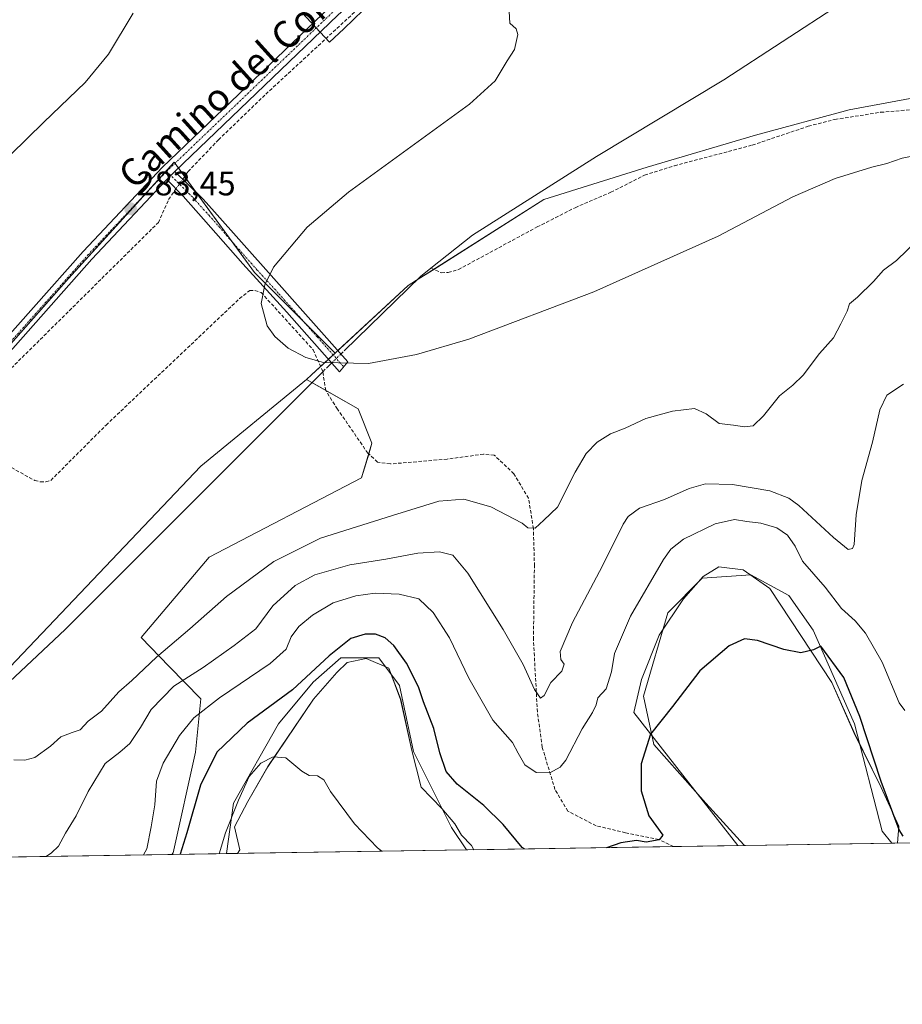
# Model space of a CAD drawing. Units: metres. Extents: x 608412 to 611892, y 4666810 to 4669177.
# Drawn here: x 611227 to 611486, y 4666810 to 4667100 of the extents above; entities that cross this region are included whole.
import ezdxf
from ezdxf.enums import TextEntityAlignment as Align

# ---------------------------------------------------------------- set-up
doc = ezdxf.new("R2010")
doc.units = ezdxf.units.M
doc.header["$MEASUREMENT"] = 0
doc.linetypes.add('TRAZO_Y_PUNTO', pattern=[1, 0.5, -0.25, 0, -0.25])
doc.linetypes.add('TRAZOSX2', pattern=[1.5, 1, -0.5])
for name, color, linetype, lineweight in [('Camino', 19, 'Continuous', 0), ('Camino Cxs', 19, 'Continuous', 0), ('Camino eje', 39, 'TRAZO_Y_PUNTO', 13), ('Carátula', 7, 'Continuous', 5), ('Comarca CxS', 133, 'Continuous', 0), ('Comunidad Autónoma CxS', 142, 'Continuous', 0), ('Corriente artificial lineal', 5, 'TRAZOSX2', 13), ('Corriente artificial lineal oculto', 135, 'TRAZO_Y_PUNTO', 13), ('Corriente natural lineal', 142, 'Continuous', 13), ('Cultivos herbáceos CxS', 92, 'Continuous', 0), ('Curva de nivel maestra', 36, 'Continuous', 30), ('Curva de nivel normal', 36, 'Continuous', 0), ('Espacio natural protegido', 2, 'Continuous', 13), ('Espacio natural protegido CxS', 2, 'Continuous', 0), ('Municipio CxS', 142, 'Continuous', 0), ('Pastizal CxS', 92, 'Continuous', 0), ('Pista no pavimentada', 254, 'Continuous', 13), ('Pista no pavimentada Cxs', 254, 'Continuous', 0), ('Pista pavimentada eje', 135, 'TRAZO_Y_PUNTO', 0), ('Provincia CxS', 1, 'Continuous', 0), ('Punto de cota en terreno', 7, 'Continuous', 0), ('Rótulo de punto de cota en terreno', 19, 'Continuous', 0), ('Texto cartográfico', 19, 'Continuous', 0)]:
    doc.layers.add(name, color=color, linetype=linetype, lineweight=lineweight)
doc.styles.add('Arial', font='arial.ttf', dxfattribs={"height": 0.2})

# ---------------------------------------------------------------- blocks, each defined once
blk = doc.blocks.new('*U153')
at = {"layer": 'Cultivos herbáceos CxS', "color": 92, "linetype": 'Continuous', "lineweight": 0}
for points in [[(611483.3, 4666857.74, 300.57), (611439.9, 4666857.07, 301.88), (611439.73, 4666857.26, 301.89), (611428.54, 4666869.47, 301.76), (611413.28, 4666886.78, 300.13), (611410.23, 4666901.03, 299.05), (611417.35, 4666925.46, 298.16), (611427.53, 4666935.64, 298.64), (611441.77, 4666936.66, 298.36), (611452.96, 4666930.55, 298.58), (611460.08, 4666920.37, 299.17), (611472.29, 4666892.89, 300.17), (611480.43, 4666861.33, 300.8), (611483.3, 4666857.74, 300.57)], [(611358.13, 4666855.79, 303.28), (611287.56, 4666854.69, 305.54), (611289.67, 4666869.47, 304.31), (611302.9, 4666892.89, 301.72), (611313.07, 4666905.1, 300.34), (611321.21, 4666912.23, 300.87), (611332.4, 4666912.23, 301.15), (611338.5, 4666904.08, 301.08), (611342.57, 4666884.74, 301.64), (611353.76, 4666862.35, 302.91), (611358.13, 4666855.79, 303.28)]]:
    blk.add_polyline3d(points, close=True, dxfattribs=at)
blk = doc.blocks.new('*U154')
at = {"layer": 'Cultivos herbáceos CxS', "color": 92, "linetype": 'Continuous', "lineweight": 0}
blk.add_polyline3d([(611491.33, 4667077.2, 278.02), (611470.69, 4667073.45, 278.52), (611443.18, 4667065.95, 278.55), (611411.29, 4667056.57, 278.88), (611380.93, 4667047.08, 279.73), (611341.02, 4667021.73, 279.52), (611319.5, 4667001.85, 279.73), (611295.79, 4667025.56, 280.67), (611272.21, 4667057.98, 283.18), (611241.16, 4667023.78, 283.29), (611219.65, 4666999.62, 283.35)], dxfattribs=at)
blk = doc.blocks.new('*U159')
at = {"layer": 'Municipio CxS', "color": 142, "linetype": 'Continuous', "lineweight": 0}
blk.add_polyline3d([(611876.66, 4667851.34, 271.92), (611892.32, 4666864.13, 302.13), (609581.28, 4666828.04, 321.36)], dxfattribs=at)
blk = doc.blocks.new('*U160')
at = {"layer": 'Espacio natural protegido CxS', "color": 2, "linetype": 'Continuous', "lineweight": 0}
for points in [[(611489.4061, 4666857.8387, 300.1155), (611484.934, 4666857.7689, 300.2692), (611485.345, 4666862.716, 299.7831), (611480.102, 4666874.084, 299.5703), (611472.135, 4666890.269, 300.2688), (611465.646, 4666905.018, 300.187), (611447.366, 4666932.64, 299.2054), (611439.519, 4666938.087, 298.4631), (611432.388, 4666938.974, 298.9773), (611427.736, 4666936.22, 298.5867), (611422.01, 4666929.634, 298.5303), (611414.831, 4666918.956, 298.4386), (611409.601, 4666905.898, 298.3049), (611407.361, 4666896.199, 298.509), (611438.0075, 4666857.0362, 301.8781), (611360.3746, 4666855.824, 303.0809), (611359.685, 4666857.054, 302.9585), (611356.678, 4666860.073, 302.9993), (611354.711, 4666863.468, 302.6763), (611350.946, 4666867.974, 302.1102), (611344.863, 4666874.216, 302.1209), (611342.13, 4666884.968, 301.7127), (611338.812, 4666900.029, 301.3078), (611335.344, 4666909.242, 301.1174), (611328.687, 4666912.043, 301.3809), (611323.117, 4666910.924, 301.2888), (611319.994, 4666907.945, 301.425), (611313.147, 4666900.068, 301.2016), (611299.78, 4666880.254, 305.0299), (611293.864, 4666869.98, 305.3555), (611289.932, 4666862.538, 305.4898), (611291.489, 4666855.787, 306.1942), (611290.8682, 4666854.7387, 306.1011), (610906.4242, 4666848.7358, 300.2511)], [(611309.726, 4667102.012, 282.8335), (611317.9083, 4667093.2665, 281.6122), (611322.079, 4667097.197, 281.6326), (611333.441, 4667108.334, 281.616)]]:
    blk.add_polyline3d(points, dxfattribs=at)
blk = doc.blocks.new('*U161')
at = {"layer": 'Espacio natural protegido', "color": 2, "linetype": 'Continuous', "lineweight": 13}
for points in [[(611484.93, 4666857.77, 300.27), (611485.34, 4666862.72, 299.78), (611480.1, 4666874.08, 299.57), (611472.13, 4666890.27, 300.27), (611465.65, 4666905.02, 300.19), (611447.37, 4666932.64, 299.21), (611439.52, 4666938.09, 298.46), (611432.39, 4666938.97, 298.98), (611427.74, 4666936.22, 298.59), (611422.01, 4666929.63, 298.53), (611414.83, 4666918.96, 298.44), (611409.6, 4666905.9, 298.3), (611407.36, 4666896.2, 298.51), (611438.01, 4666857.04, 301.88)], [(611360.37, 4666855.82, 303.08), (611359.68, 4666857.05, 302.96), (611356.68, 4666860.07, 303), (611354.71, 4666863.47, 302.68), (611350.95, 4666867.97, 302.11), (611344.86, 4666874.22, 302.12), (611342.13, 4666884.97, 301.71), (611338.81, 4666900.03, 301.31), (611335.34, 4666909.24, 301.12), (611328.69, 4666912.04, 301.38), (611323.12, 4666910.92, 301.29), (611319.99, 4666907.95, 301.43), (611313.15, 4666900.07, 301.2), (611299.78, 4666880.25, 305.03), (611293.86, 4666869.98, 305.36), (611289.93, 4666862.54, 305.49), (611291.49, 4666855.79, 306.19), (611290.87, 4666854.74, 306.1)]]:
    blk.add_polyline3d(points, dxfattribs=at)
blk = doc.blocks.new('*U163')
at = {"layer": 'Curva de nivel normal', "color": 36, "linetype": 'Continuous', "lineweight": 0}
blk.add_polyline3d([(611333.28, 4666855.4, 305), (611332, 4666856.38, 305), (611325.27, 4666863.42, 305), (611318.16, 4666872.92, 305), (611316.22, 4666876.41, 305), (611314.37, 4666877.57, 305), (611311.88, 4666877.68, 305), (611309.7, 4666878.97, 305), (611305.02, 4666882.83, 305), (611301.33, 4666883.19, 305), (611297.7, 4666881.32, 305), (611294.24, 4666877.4, 305), (611291.12, 4666870.43, 305), (611287.29, 4666860.83, 305), (611285.42, 4666854.65, 305)], dxfattribs=at)
blk = doc.blocks.new('*U164')
at = {"layer": 'Curva de nivel normal', "color": 36, "linetype": 'Continuous', "lineweight": 0}
blk.add_polyline3d([(611370.69, 4667102.3, 280), (611370.91, 4667098.85, 280), (611372.78, 4667097.22, 280), (611373.28, 4667095.58, 280), (611372.28, 4667091.14, 280), (611370.11, 4667087.8, 280), (611366.58, 4667081.97, 280), (611359.08, 4667075.07, 280), (611323.44, 4667049.19, 280), (611311.33, 4667038.88, 280), (611301.4, 4667027.14, 280), (611298.83, 4667021.98, 280), (611297.77, 4667016.46, 280), (611299.52, 4667009.84, 280), (611301.81, 4667006.7, 280), (611305.76, 4667003.3, 280), (611310.89, 4667000.59, 280), (611316.08, 4666999.11, 280), (611329.36, 4666998.82, 280), (611343.46, 4667001.46, 280), (611358.85, 4667005.97, 280), (611395.6, 4667019.92, 280), (611432.2, 4667036.23, 280), (611454.18, 4667047.82, 280), (611466.62, 4667053.18, 280), (611477.42, 4667056.53, 280), (611481.81, 4667057.63, 280), (611486.31, 4667059.23, 280), (611490.84, 4667060.08, 280)], dxfattribs=at)
blk = doc.blocks.new('*U166')
at = {"layer": 'Curva de nivel normal', "color": 36, "linetype": 'Continuous', "lineweight": 0}
blk.add_polyline3d([(611234.55, 4666853.86, 290), (611236.15, 4666854.94, 290), (611238.21, 4666856.92, 290), (611240.24, 4666860.65, 290), (611243.35, 4666865.76, 290), (611246.86, 4666872.98, 290), (611251.92, 4666881.16, 290), (611256.22, 4666884.48, 290), (611259.2, 4666887.07, 290), (611262.29, 4666891.78, 290), (611265.43, 4666897.03, 290), (611272.09, 4666903.88, 290), (611280.76, 4666909.42, 290), (611289.87, 4666915.84, 290), (611296.21, 4666920.82, 290), (611301.2, 4666927.57, 290), (611307.81, 4666933.53, 290), (611313.59, 4666936.71, 290), (611323.87, 4666939.64, 290), (611334.46, 4666941.24, 290), (611343.86, 4666943, 290), (611350.2, 4666943.46, 290), (611354.2, 4666942.45, 290), (611358.56, 4666937.12, 290), (611368.94, 4666920.61, 290), (611374.81, 4666910.32, 290), (611378.19, 4666902.92, 290), (611379.93, 4666900.39, 290), (611381.01, 4666901.21, 290), (611382.97, 4666904.98, 290), (611386.17, 4666908.29, 290), (611386.93, 4666910.37, 290), (611385.92, 4666911.76, 290), (611385.74, 4666914.14, 290), (611389.32, 4666922.6, 290), (611398.21, 4666939.27, 290), (611404.26, 4666951.6, 290), (611405.73, 4666953.8, 290), (611409.02, 4666956.26, 290), (611416.45, 4666958.81, 290), (611423.7, 4666962.09, 290), (611428.44, 4666963.43, 290), (611436.41, 4666963.22, 290), (611447.41, 4666961.4, 290), (611453.01, 4666959.19, 290), (611455.95, 4666957.09, 290), (611466.15, 4666947.67, 290), (611470.41, 4666944.11, 290), (611471.74, 4666944.37, 290), (611472.18, 4666945.63, 290), (611472.78, 4666954.32, 290), (611474.46, 4666964.44, 290), (611477.55, 4666975.66, 290), (611479.73, 4666985.21, 290), (611481.77, 4666989.46, 290), (611486.71, 4666992.69, 290)], dxfattribs=at)
blk = doc.blocks.new('*U171')
at = {"layer": 'Curva de nivel normal', "color": 36, "linetype": 'Continuous', "lineweight": 0}
for points in [[(611219.04, 4667055.36, 285), (611233.89, 4667069.78, 285), (611246.03, 4667081.47, 285), (611252.88, 4667089.8, 285), (611260.13, 4667101.8, 285)], [(611490.81, 4667035.04, 285), (611484.61, 4667029.12, 285), (611480.78, 4667026.3, 285), (611477.84, 4667022.91, 285), (611473.18, 4667018.3, 285), (611470.84, 4667016.31, 285), (611470.11, 4667014.15, 285), (611468.23, 4667010.46, 285), (611466.07, 4667006.38, 285), (611462.02, 4667001.77, 285), (611457.14, 4666995.41, 285), (611454.19, 4666992.42, 285), (611450.27, 4666989.3, 285), (611445.53, 4666983.38, 285), (611442.52, 4666980.47, 285), (611439.9, 4666980.14, 285), (611436.71, 4666980.68, 285), (611432.46, 4666981.13, 285), (611428.63, 4666984.05, 285), (611425.25, 4666985.58, 285), (611418.8, 4666984.84, 285), (611410.94, 4666982.67, 285), (611404.85, 4666979.82, 285), (611400.52, 4666978.14, 285), (611396.63, 4666975.63, 285), (611393.32, 4666972.36, 285), (611390.1, 4666966.82, 285), (611384.98, 4666956.57, 285), (611380.88, 4666952.7, 285), (611378.36, 4666950.34, 285), (611376.23, 4666950.46, 285), (611374.53, 4666951.9, 285), (611365.29, 4666956.67, 285), (611357.37, 4666958.88, 285), (611350.02, 4666958.31, 285), (611336.37, 4666954.12, 285), (611315.22, 4666947.48, 285), (611301.54, 4666940.54, 285), (611287.6, 4666930.34, 285), (611276.79, 4666920.74, 285), (611266.97, 4666912.49, 285), (611259.74, 4666905.63, 285), (611255.92, 4666902.22, 285), (611250.87, 4666896.6, 285), (611246.87, 4666893.65, 285), (611244.54, 4666891.06, 285), (611242.21, 4666890.29, 285), (611238.86, 4666889, 285), (611235.81, 4666886.26, 285), (611231.19, 4666882.96, 285), (611228.25, 4666882.17, 285), (611225.01, 4666882.28, 285)]]:
    blk.add_polyline3d(points, dxfattribs=at)
blk = doc.blocks.new('*U173')
at = {"layer": 'Curva de nivel normal', "color": 36, "linetype": 'Continuous', "lineweight": 0}
blk.add_polyline3d([(611487.09, 4666896.81, 295), (611485.43, 4666899.03, 295), (611480.38, 4666910.95, 295), (611475.51, 4666919.52, 295), (611472.52, 4666923.09, 295), (611468.48, 4666926.79, 295), (611463.69, 4666932.99, 295), (611457.02, 4666940.65, 295), (611454.82, 4666945.12, 295), (611452.58, 4666948.31, 295), (611449.48, 4666950.44, 295), (611444.76, 4666951.85, 295), (611440.64, 4666952.34, 295), (611436.99, 4666952.94, 295), (611431.29, 4666951.7, 295), (611422, 4666947.18, 295), (611418.23, 4666944.19, 295), (611416.1, 4666941.16, 295), (611406.4, 4666924.49, 295), (611401.65, 4666913.49, 295), (611400.77, 4666908.16, 295), (611399.23, 4666903.17, 295), (611396.77, 4666900.5, 295), (611396.28, 4666898.48, 295), (611395.24, 4666896.22, 295), (611392.16, 4666891.39, 295), (611387.34, 4666882.13, 295), (611385.7, 4666880.14, 295), (611382.65, 4666878.41, 295), (611378.62, 4666878.57, 295), (611375.3, 4666880.79, 295), (611373.32, 4666884.22, 295), (611371.73, 4666887.38, 295), (611365.9, 4666893.89, 295), (611358.86, 4666906.25, 295), (611353.16, 4666918.12, 295), (611348.4, 4666925.6, 295), (611344.14, 4666929.6, 295), (611338.37, 4666930.97, 295), (611331.28, 4666931.24, 295), (611325.64, 4666930.52, 295), (611318.95, 4666928.43, 295), (611312.84, 4666924.85, 295), (611308.86, 4666921.44, 295), (611306.63, 4666918.39, 295), (611305.1, 4666914.85, 295), (611300.44, 4666910.57, 295), (611285.56, 4666900.49, 295), (611277.96, 4666894.58, 295), (611273.74, 4666889.43, 295), (611268.92, 4666881.28, 295), (611267.04, 4666876, 295), (611266.56, 4666869.06, 295), (611265.48, 4666862.54, 295), (611264.2, 4666856.13, 295), (611263.22, 4666854.31, 295)], dxfattribs=at)
blk = doc.blocks.new('*U177')
at = {"layer": 'Curva de nivel maestra', "color": 36, "linetype": 'Continuous', "lineweight": 30}
for points in [[(611486.62, 4666859.82, 300), (611485.46, 4666861.65, 300), (611480.17, 4666875.9, 300), (611473.87, 4666894.96, 300), (611469.12, 4666906.5, 300), (611462.36, 4666915.68, 300), (611460.19, 4666914.64, 300), (611456.52, 4666913.69, 300), (611451.52, 4666914.68, 300), (611443.79, 4666917.38, 300), (611439.93, 4666917.88, 300), (611435.46, 4666915.82, 300), (611426.75, 4666908.42, 300), (611418.79, 4666897.96, 300), (611412.24, 4666889.77, 300), (611409.53, 4666881.1, 300), (611409.52, 4666873.11, 300), (611411.84, 4666865.82, 300), (611415.92, 4666860.09, 300), (611414.8, 4666858.74, 300), (611411, 4666858.01, 300), (611408.19, 4666858.5, 300), (611403.52, 4666857.9, 300), (611399.35, 4666856.43, 300)], [(611375.2, 4666856.06, 300), (611374.58, 4666856.46, 300), (611368.94, 4666863.22, 300), (611363.24, 4666868.8, 300), (611355.44, 4666875.08, 300), (611352.18, 4666878.82, 300), (611350.36, 4666884.33, 300), (611348.58, 4666891.49, 300), (611345.54, 4666899.29, 300), (611344.04, 4666903.73, 300), (611340.56, 4666910.64, 300), (611336.84, 4666915.92, 300), (611334.21, 4666918.17, 300), (611331.39, 4666919.17, 300), (611328.34, 4666919.24, 300), (611324.2, 4666917.91, 300), (611317.74, 4666912.88, 300), (611307.04, 4666902.81, 300), (611293.64, 4666893.02, 300), (611284.7, 4666884.55, 300), (611279.93, 4666874.83, 300), (611275.96, 4666860.83, 300), (611274, 4666854.5, 300), (611273.99, 4666854.48, 300)]]:
    blk.add_polyline3d(points, dxfattribs=at)
blk = doc.blocks.new('5PATER')
at = {"layer": 'Carátula', "linetype": 'Continuous', "lineweight": 5}
h = blk.add_hatch(color=250, dxfattribs=at)
edge = h.paths.add_edge_path()
edge.add_ellipse((0, 0.01), major_axis=(-1.33, -1.34), ratio=0.999422, start_angle=0, end_angle=360)

msp = doc.modelspace()

# ---------------------------------------------------------------- linework, layer by layer
at = {"layer": 'Camino', "color": 19, "linetype": 'Continuous', "lineweight": 0}
for points in [[(611270.01, 4667052.89, 283), (611271.18, 4667054.13, 283.02), (611272.4, 4667055.31, 282.96)], [(611272.4, 4667055.31, 282.96), (611280.69, 4667047.1, 281.41), (611284.08, 4667043.44, 281.1), (611300.7, 4667024.66, 280.11), (611323.26, 4666999.28, 279.92), (611320.82, 4666996.39, 279.95), (611305.36, 4667013.92, 280.17), (611292.36, 4667028.14, 281), (611280.85, 4667041.27, 281.2), (611274.8, 4667048.04, 282.09), (611270.01, 4667052.89, 283)]]:
    msp.add_polyline3d(points, dxfattribs=at)
at = {"layer": 'Camino Cxs', "color": 19, "linetype": 'Continuous', "lineweight": 0}
msp.add_polyline3d([(611270.01, 4667052.89, 283), (611271.18, 4667054.13, 283.02), (611272.4, 4667055.31, 282.96), (611280.69, 4667047.1, 281.41), (611284.08, 4667043.44, 281.1), (611300.7, 4667024.66, 280.11), (611323.26, 4666999.28, 279.92), (611320.82, 4666996.39, 279.95), (611305.36, 4667013.92, 280.17), (611292.36, 4667028.14, 281), (611280.85, 4667041.27, 281.2), (611274.8, 4667048.04, 282.09), (611270.01, 4667052.89, 283)], close=True, dxfattribs=at)
at = {"layer": 'Camino eje', "color": 39, "linetype": 'TRAZO_Y_PUNTO', "lineweight": 13}
msp.add_polyline3d([(611269.97, 4667055.33, 283.14), (611273.13, 4667052.2, 282.6), (611275.63, 4667049.67, 282.2), (611277.75, 4667047.57, 281.82), (611280.77, 4667044.19, 281.28), (611282.47, 4667042.36, 281.17), (611288.22, 4667035.79, 281.05), (611296.53, 4667026.4, 280.59), (611303.03, 4667019.29, 280.17), (611314.31, 4667006.6, 279.99), (611322.04, 4666997.84, 280)], dxfattribs=at)
at = {"layer": 'Comarca CxS', "color": 133, "linetype": 'Continuous', "lineweight": 0}
msp.add_polyline3d([(608413.78, 4669123.51, 276.75), (611613.28, 4669173.48, 259.87), (611833.27, 4669176.92, 257.65), (611855.63, 4669177.27, 258.05), (611855.63, 4669177.27, 258.05), (611892.32, 4666864.13, 302.13), (608449.35, 4666810.37, 327.71)], dxfattribs=at)
at = {"layer": 'Comunidad Autónoma CxS', "color": 142, "linetype": 'Continuous', "lineweight": 0}
msp.add_polyline3d([(608413.78, 4669123.51, 276.75), (610943.33, 4669163.02, 263.77), (610989.75, 4669163.75, 257.66), (611855.63, 4669177.27, 258.05), (611862.17, 4668765.22, 261.12), (611873.1, 4668076.1, 263.54), (611873.1, 4668076.1, 263.54), (611892.32, 4666864.13, 302.13), (608449.35, 4666810.37, 327.71)], dxfattribs=at)
at = {"layer": 'Corriente artificial lineal', "color": 5, "linetype": 'TRAZOSX2', "lineweight": 13}
for points in [[(611274.72, 4667053.01, 282.53), (611275.73, 4667054.47, 282.47), (611276.28, 4667055.26, 282.41), (611285.21, 4667064.57, 282.24), (611299.15, 4667078.01, 282.06), (611350.33, 4667125.28, 281.96), (611372.64, 4667144.39, 281.33), (611398.44, 4667165.73, 281.28), (611410.94, 4667174.67, 281.44), (611419.42, 4667177.36, 281.06), (611423.38, 4667179.3, 280.92), (611434.93, 4667186.17, 280.92), (611467.84, 4667208.24, 280.46), (611490.52, 4667222.25, 280.57), (611507.59, 4667233.32, 280.51), (611527.67, 4667248.56, 280.28), (611545.48, 4667260.84, 280.36), (611566.26, 4667274.4, 280.29), (611578.23, 4667282.86, 280.32), (611585.69, 4667288.59, 280.17), (611596.35, 4667305.35, 280.07), (611602.88, 4667313.11, 280.16), (611611.26, 4667319.55, 280.43), (611613.28, 4667320.8, 280.32)], [(611347.72, 4667026.86, 279.33), (611350.79, 4667025.45, 279.43), (611352.76, 4667025.61, 279.5), (611355.81, 4667026.44, 279.69), (611378.94, 4667038.95, 279.14), (611390.15, 4667044.63, 279.3), (611400.61, 4667049.15, 279.01), (611410.54, 4667054.21, 278.66), (611419.32, 4667056.96, 278.6), (611442.23, 4667063.02, 278.54), (611458.68, 4667068.58, 278.38), (611466.53, 4667070.57, 278.53), (611479.97, 4667072.67, 278.06), (611489.31, 4667073.48, 277.82)], [(611207.28, 4666977.62, 282.91), (611221.11, 4666994.28, 282.37), (611267.55, 4667040.28, 282.18), (611270.58, 4667047.04, 282.41), (611272.22, 4667049.4, 282.26), (611272.73, 4667050.14, 282.35)], [(611207.28, 4666977.62, 282.91), (611231.19, 4666964.4, 281.09), (611232.88, 4666963.98, 281.04), (611234.46, 4666964.02, 281.04), (611235.95, 4666964.45, 281.06), (611252.18, 4666980.71, 281.26), (611291.42, 4667017.89, 280.35), (611294.44, 4667020.28, 280.47), (611295.96, 4667020.26, 280.36), (611297.77, 4667019.7, 280.25), (611313.09, 4667002.82, 280.05), (611315.91, 4666996.4, 279.64)], [(611321.22, 4667001.58, 279.73), (611322.23, 4667002.56, 279.64)], [(611315.91, 4666996.4, 279.64), (611317.67, 4666998.12, 279.57), (611318.54, 4666998.97, 279.66)], [(611419.08, 4666856.74, 300.41), (611414.76, 4666858.82, 299.59), (611404.96, 4666860.84, 299.18), (611396.31, 4666862.86, 297.97), (611387.95, 4666867.19, 296.8), (611384.2, 4666873.53, 295.79), (611380.46, 4666885.93, 292.86), (611379.02, 4666896.31, 290.84), (611377.86, 4666917.65, 288.1), (611378.15, 4666939.27, 285.87), (611377.86, 4666950.23, 284.92), (611376.42, 4666959.17, 284.15), (611372.1, 4666966.37, 283.5), (611366.34, 4666971.85, 282.48), (611363.17, 4666972.14, 282.21), (611352.5, 4666970.7, 282.1), (611335.78, 4666969.26, 281.54), (611332.04, 4666969.84, 281.8), (611329.16, 4666972.43, 281.19), (611320.22, 4666985.41, 280.9), (611316.76, 4666990.88, 280.21), (611315.91, 4666996.4, 279.64)]]:
    msp.add_polyline3d(points, dxfattribs=at)
at = {"layer": 'Corriente artificial lineal oculto', "color": 135, "linetype": 'TRAZO_Y_PUNTO', "lineweight": 13}
for points in [[(611272.73, 4667050.14, 282.35), (611274.72, 4667053.01, 282.53)], [(611318.54, 4666998.97, 279.66), (611321.22, 4667001.58, 279.73)]]:
    msp.add_polyline3d(points, dxfattribs=at)
at = {"layer": 'Corriente natural lineal', "color": 142, "linetype": 'Continuous', "lineweight": 13}
for points in [[(611347.72, 4667026.86, 279.33), (611359.89, 4667036.52, 279.46), (611396.39, 4667059.7, 279.77), (611433.88, 4667082.27, 278.58), (611468.2, 4667104.58, 277.23), (611485.32, 4667113.67, 276.41), (611499.79, 4667119.07, 276.81), (611522.05, 4667126, 276.84), (611558.34, 4667137, 275.96), (611620.79, 4667155.13, 276.17), (611630.32, 4667158.24, 276.76), (611637.63, 4667161.78, 276.55), (611643.69, 4667165.2, 275.65), (611672.33, 4667183.59, 275.75), (611694.17, 4667196.44, 275.33), (611717.38, 4667208.15, 274.87), (611729.35, 4667213.84, 273.97)], [(611322.23, 4667002.56, 279.64), (611344.66, 4667024.43, 279.35), (611347.72, 4667026.86, 279.33)], [(611208.95, 4666891.41, 282.43), (611240.1, 4666920.6, 281.44), (611315.91, 4666996.4, 279.64)]]:
    msp.add_polyline3d(points, dxfattribs=at)
at = {"layer": 'Cultivos herbáceos CxS', "color": 92, "linetype": 'Continuous', "lineweight": 0}
for points in [[(611319.5, 4667001.85, 279.73), (611320.31, 4667002.6, 279.69), (611341.02, 4667021.73, 279.52), (611343.51, 4667023.31, 279.27), (611348.52, 4667026.49, 279.35), (611380.93, 4667047.08, 279.73), (611411.29, 4667056.57, 278.88), (611443.18, 4667065.95, 278.55), (611470.69, 4667073.45, 278.52), (611491.33, 4667077.2, 278.02), (611511.34, 4667091.58, 277.93), (611558.86, 4667110.96, 277.46), (611634.52, 4667134.1, 276.52), (611645.39, 4667146.53, 274.89), (611735.93, 4667166.89, 274.59), (611750.88, 4667174.66, 275.52), (611752.39, 4667175.45, 275.53), (611753.89, 4667176.23, 275.46), (611761.37, 4667180.12, 274.9), (611801.05, 4667183.18, 274.5), (611875.87, 4667199.75, 274.06), (611886.97, 4667201.6, 274.73)], [(611116.81, 4666863.19, 284.79), (611129.43, 4666881.64, 284.05), (611145.71, 4666905.05, 283.91), (611175.66, 4666941.75, 283.58), (611197.78, 4666973.05, 283.86), (611204.07, 4666980.69, 283.4), (611219.65, 4666999.62, 283.35), (611241.16, 4667023.78, 283.29), (611265.14, 4667050.19, 283.22), (611272.21, 4667057.98, 283.18), (611272.43, 4667057.68, 283.12), (611273.44, 4667056.3, 282.87), (611275.26, 4667053.79, 282.52), (611278.67, 4667049.1, 281.79), (611288.95, 4667034.96, 281.04), (611295.79, 4667025.56, 280.67), (611310.79, 4667010.56, 280.03), (611319.5, 4667001.85, 279.73)], [(611483.3, 4666857.74, 300.57), (611480.43, 4666861.33, 300.8), (611472.29, 4666892.89, 300.17), (611460.08, 4666920.37, 299.17), (611452.96, 4666930.55, 298.58), (611441.77, 4666936.66, 298.36), (611427.52, 4666935.64, 298.64), (611417.35, 4666925.46, 298.16), (611410.23, 4666901.03, 299.05), (611413.28, 4666886.78, 300.13), (611428.54, 4666869.47, 301.76), (611439.73, 4666857.26, 301.89), (611439.9, 4666857.07, 301.88)], [(611358.13, 4666855.79, 303.28), (611353.76, 4666862.35, 302.91), (611342.57, 4666884.74, 301.64), (611338.5, 4666904.08, 301.08), (611332.4, 4666912.23, 301.15), (611321.21, 4666912.23, 300.87), (611313.07, 4666905.1, 300.34), (611302.89, 4666892.89, 301.72), (611289.67, 4666869.48, 304.31), (611287.56, 4666854.69, 305.54)], [(611483.3, 4666857.74, 300.57), (611439.9, 4666857.07, 301.88)], [(611358.13, 4666855.79, 303.28), (611287.56, 4666854.69, 305.54)]]:
    msp.add_polyline3d(points, dxfattribs=at)
at = {"layer": 'Espacio natural protegido', "color": 2, "linetype": 'Continuous', "lineweight": 13}
msp.add_polyline3d([(611309.73, 4667102.01, 282.83), (611317.91, 4667093.27, 281.61), (611322.08, 4667097.2, 281.63), (611333.44, 4667108.33, 281.62)], dxfattribs=at)
at = {"layer": 'Pastizal CxS', "color": 92, "linetype": 'Continuous', "lineweight": 0}
for points in [[(611319.5, 4667001.85, 279.73), (611320.31, 4667002.6, 279.69), (611341.02, 4667021.73, 279.52), (611343.51, 4667023.31, 279.27), (611348.52, 4667026.49, 279.35), (611380.93, 4667047.08, 279.73), (611411.29, 4667056.57, 278.88), (611443.18, 4667065.95, 278.55), (611470.69, 4667073.45, 278.52), (611491.33, 4667077.2, 278.02), (611511.34, 4667091.58, 277.93), (611558.86, 4667110.96, 277.46), (611634.52, 4667134.1, 276.52), (611645.39, 4667146.53, 274.89), (611735.93, 4667166.89, 274.59), (611750.88, 4667174.66, 275.52), (611752.39, 4667175.45, 275.53), (611753.89, 4667176.23, 275.46), (611761.37, 4667180.12, 274.9), (611801.05, 4667183.18, 274.5), (611875.87, 4667199.75, 274.06), (611886.97, 4667201.6, 274.73)], [(611492.78, 4666857.89, 300.43), (611483.3, 4666857.74, 300.57), (611480.43, 4666861.33, 300.8), (611472.29, 4666892.89, 300.17), (611460.08, 4666920.37, 299.17), (611452.96, 4666930.55, 298.58), (611441.77, 4666936.66, 298.36), (611427.53, 4666935.64, 298.64), (611417.35, 4666925.46, 298.16), (611410.23, 4666901.03, 299.05), (611413.28, 4666886.78, 300.13), (611428.54, 4666869.47, 301.76), (611439.73, 4666857.26, 301.89), (611439.9, 4666857.07, 301.88), (611358.13, 4666855.79, 303.28), (611353.76, 4666862.35, 302.91), (611342.57, 4666884.74, 301.64), (611338.5, 4666904.08, 301.08), (611332.4, 4666912.23, 301.15), (611321.21, 4666912.23, 300.87), (611313.07, 4666905.1, 300.34), (611302.89, 4666892.89, 301.72), (611289.67, 4666869.47, 304.31), (611287.56, 4666854.69, 305.54), (611271.51, 4666854.44, 298.24), (611271.88, 4666854.95, 298.38), (611278.48, 4666884.52, 298.13), (611280.03, 4666900.15, 293.16), (611270.72, 4666909.7, 286.87), (611262.51, 4666918.21, 282.69), (611282.45, 4666941.82, 282.35), (611327.31, 4666965.16, 282.19), (611330.37, 4666975.34, 280.89), (611326.3, 4666985.52, 280.4), (611311.14, 4666994.11, 279.99), (611312.59, 4666995.46, 279.95), (611319.5, 4667001.85, 279.73), (611341.02, 4667021.73, 279.52), (611380.93, 4667047.08, 279.73), (611411.29, 4667056.57, 278.88), (611443.18, 4667065.95, 278.55), (611470.69, 4667073.45, 278.52), (611491.33, 4667077.2, 278.02)], [(611116.81, 4666863.19, 284.79), (611129.43, 4666881.64, 284.05), (611145.71, 4666905.05, 283.91), (611175.66, 4666941.75, 283.58), (611197.78, 4666973.05, 283.86), (611204.07, 4666980.69, 283.4), (611219.65, 4666999.62, 283.35), (611241.16, 4667023.78, 283.29), (611265.14, 4667050.19, 283.22), (611272.21, 4667057.98, 283.18), (611272.43, 4667057.68, 283.12), (611273.44, 4667056.3, 282.87), (611275.26, 4667053.79, 282.52), (611278.67, 4667049.1, 281.79), (611288.95, 4667034.96, 281.04), (611295.79, 4667025.56, 280.67), (611310.79, 4667010.56, 280.03), (611319.5, 4667001.85, 279.73)], [(611319.5, 4667001.85, 279.73), (611318.95, 4667001.34, 279.74), (611317.58, 4667000.07, 279.64), (611315.25, 4666997.91, 279.62), (611312.59, 4666995.46, 279.95), (611311.14, 4666994.11, 279.99)], [(611311.14, 4666994.11, 279.99), (611280.07, 4666968.59, 280.89), (611210.76, 4666895.81, 282.62), (611203.96, 4666886.65, 281.97), (611201.6, 4666883.46, 281.42), (611193.53, 4666855.17, 283.47), (611191.97, 4666853.2, 283.65)], [(611271.51, 4666854.44, 298.24), (611271.88, 4666854.95, 298.38), (611278.48, 4666884.52, 298.13), (611280.03, 4666900.15, 293.16), (611270.72, 4666909.7, 286.87), (611262.51, 4666918.21, 282.69), (611282.45, 4666941.82, 282.35), (611327.31, 4666965.16, 282.19), (611329.42, 4666972.19, 281.26), (611330.37, 4666975.34, 280.89), (611326.3, 4666985.52, 280.4), (611316.75, 4666990.93, 280.2), (611312.72, 4666993.21, 279.92), (611311.14, 4666994.11, 279.99)], [(611483.3, 4666857.74, 300.57), (611480.43, 4666861.33, 300.8), (611472.29, 4666892.89, 300.17), (611460.08, 4666920.37, 299.17), (611452.96, 4666930.55, 298.58), (611441.77, 4666936.66, 298.36), (611427.52, 4666935.64, 298.64), (611417.35, 4666925.46, 298.16), (611410.23, 4666901.03, 299.05), (611413.28, 4666886.78, 300.13), (611428.54, 4666869.47, 301.76), (611439.73, 4666857.26, 301.89), (611439.9, 4666857.07, 301.88)], [(611358.13, 4666855.79, 303.28), (611353.76, 4666862.35, 302.91), (611342.57, 4666884.74, 301.64), (611338.5, 4666904.08, 301.08), (611332.4, 4666912.23, 301.15), (611321.21, 4666912.23, 300.87), (611313.07, 4666905.1, 300.34), (611302.89, 4666892.89, 301.72), (611289.67, 4666869.48, 304.31), (611287.56, 4666854.69, 305.54)], [(611492.78, 4666857.89, 300.43), (611483.3, 4666857.74, 300.57)], [(611287.56, 4666854.69, 305.54), (611271.51, 4666854.44, 298.24)], [(611439.9, 4666857.07, 301.88), (611419.08, 4666856.74, 300.41), (611358.13, 4666855.79, 303.28)], [(611271.51, 4666854.44, 298.24), (611195.7, 4666853.25, 283.55), (611191.97, 4666853.2, 283.65)]]:
    msp.add_polyline3d(points, dxfattribs=at)
for points in [[(611319.5, 4667001.85, 279.73), (611312.59, 4666995.46, 279.95), (611311.14, 4666994.11, 279.99), (611280.07, 4666968.58, 280.89), (611210.76, 4666895.81, 282.62), (611201.6, 4666883.46, 281.42), (611193.53, 4666855.17, 283.47), (611191.97, 4666853.19, 283.65), (611102.83, 4666851.8, 284.06), (611111.49, 4666857.86, 284.99), (611116.81, 4666863.19, 284.79), (611129.43, 4666881.64, 284.05), (611145.71, 4666905.05, 283.91), (611175.66, 4666941.75, 283.58), (611197.78, 4666973.05, 283.86), (611219.65, 4666999.62, 283.35), (611241.16, 4667023.78, 283.29), (611272.21, 4667057.98, 283.18), (611295.79, 4667025.56, 280.67), (611319.5, 4667001.85, 279.73)], [(611271.51, 4666854.44, 298.24), (611191.97, 4666853.19, 283.65), (611193.53, 4666855.17, 283.47), (611201.6, 4666883.46, 281.42), (611210.76, 4666895.81, 282.62), (611280.07, 4666968.58, 280.89), (611311.14, 4666994.11, 279.99), (611326.3, 4666985.52, 280.4), (611330.37, 4666975.34, 280.89), (611327.31, 4666965.16, 282.19), (611282.45, 4666941.82, 282.35), (611262.51, 4666918.21, 282.69), (611270.72, 4666909.7, 286.87), (611280.03, 4666900.15, 293.16), (611278.48, 4666884.52, 298.13), (611271.88, 4666854.95, 298.38), (611271.51, 4666854.44, 298.24)]]:
    msp.add_polyline3d(points, close=True, dxfattribs=at)
at = {"layer": 'Pista no pavimentada', "color": 254, "linetype": 'Continuous', "lineweight": 13}
for points in [[(611623.46, 4667325.69, 280.89), (611617.48, 4667325.56, 280.56), (611613.68, 4667324.59, 280.65), (611608.82, 4667322.51, 280.91), (611603.8, 4667319.2, 280.95), (611597.83, 4667313.23, 281.09), (611590.14, 4667304.16, 281.34), (611582.33, 4667295.49, 281.65), (611570.56, 4667285.23, 281.92), (611555.54, 4667273.83, 282.01), (611535.92, 4667261.31, 281.94), (611511.07, 4667244.6, 282.18), (611480.48, 4667223.86, 282.34), (611453.05, 4667205.75, 282.44), (611429, 4667190.39, 282.67), (611411.13, 4667179.39, 282.44), (611400.32, 4667172.14, 282.4), (611384.97, 4667159.84, 282.27), (611366.64, 4667142.98, 282.14), (611320.38, 4667101.24, 282.33), (611272.4, 4667055.31, 282.96)], [(611061.58, 4667112.09, 297.14), (611087.36, 4667080.82, 295.38), (611118.42, 4667048.28, 292.3), (611147.94, 4667018.12, 287.88), (611172.78, 4666992.97, 285.19), (611184.27, 4666982.42, 284.33), (611188.87, 4666980.04, 284.14), (611190.65, 4666979.61, 284.06), (611194.53, 4666979.61, 283.9), (611197.6, 4666980.39, 283.78), (611199.89, 4666981.29, 283.72), (611204.14, 4666985.6, 283.62), (611216.11, 4666998.76, 283.49), (611245.47, 4667031.76, 283.26), (611268.77, 4667056.53, 283.18), (611318.06, 4667103.73, 282.73)], [(611270.01, 4667052.89, 283), (611271.18, 4667054.13, 283.02), (611272.4, 4667055.31, 282.96)], [(611270.01, 4667052.89, 283), (611248.01, 4667029.5, 283.24), (611218.63, 4666996.48, 283.14), (611206.63, 4666983.29, 283.53), (611201.8, 4666978.39, 283.7)]]:
    msp.add_polyline3d(points, dxfattribs=at)
at = {"layer": 'Pista no pavimentada Cxs', "color": 254, "linetype": 'Continuous', "lineweight": 0}
for points in [[(611320.38, 4667101.24, 282.33), (611272.4, 4667055.31, 282.96), (611271.18, 4667054.13, 283.02), (611270.01, 4667052.89, 283), (611248.01, 4667029.5, 283.24), (611218.63, 4666996.48, 283.14), (611206.63, 4666983.29, 283.53), (611201.8, 4666978.39, 283.7), (611198.64, 4666977.15, 283.83), (611194.96, 4666976.21, 283.93), (611190.24, 4666976.21, 284.1), (611187.66, 4666976.84, 284.23), (611182.21, 4666979.69, 284.48), (611170.42, 4666990.52, 285.3), (611145.51, 4667015.74, 287.87), (611115.98, 4667045.91, 292.24), (611084.81, 4667078.56, 295.4), (611058.94, 4667109.94, 297.17)], [(611061.58, 4667112.09, 297.14), (611087.36, 4667080.82, 295.38), (611118.42, 4667048.28, 292.3), (611147.94, 4667018.12, 287.88), (611172.78, 4666992.97, 285.19), (611184.27, 4666982.42, 284.33), (611188.87, 4666980.04, 284.14), (611190.65, 4666979.61, 284.06), (611194.53, 4666979.61, 283.9), (611197.6, 4666980.39, 283.78), (611199.89, 4666981.29, 283.72), (611204.14, 4666985.6, 283.62), (611216.11, 4666998.76, 283.49), (611245.47, 4667031.76, 283.26), (611268.77, 4667056.53, 283.18), (611318.06, 4667103.73, 282.73)]]:
    msp.add_polyline3d(points, dxfattribs=at)
at = {"layer": 'Pista pavimentada eje', "color": 135, "linetype": 'TRAZO_Y_PUNTO', "lineweight": 0}
for points in [[(611269.97, 4667055.33, 283.14), (611319.22, 4667102.49, 282.57), (611365.5, 4667144.24, 282.4), (611383.86, 4667161.13, 282.54), (611399.31, 4667173.52, 282.79), (611410.21, 4667180.82, 282.63), (611428.1, 4667191.83, 282.79), (611452.12, 4667207.17, 282.69), (611479.53, 4667225.27, 282.48), (611510.12, 4667246.01, 282.37), (611534.99, 4667262.73, 282.23), (611554.57, 4667275.22, 282.11), (611569.49, 4667286.55, 282.03), (611581.13, 4667296.71, 281.82), (611588.86, 4667305.28, 281.51), (611596.58, 4667314.38, 281.4), (611602.72, 4667320.52, 281.13), (611608.01, 4667324.01, 281.09), (611615.1, 4667327.75, 281.07), (611618.21, 4667330.73, 281.19)], [(611194.75, 4666977.91, 283.93), (611198.12, 4666978.77, 283.83), (611200.84, 4666979.84, 283.75), (611205.4, 4666984.46, 283.6), (611217.37, 4666997.62, 283.38), (611246.74, 4667030.63, 283.29), (611269.97, 4667055.33, 283.14)]]:
    msp.add_polyline3d(points, dxfattribs=at)
at = {"layer": 'Provincia CxS', "color": 1, "linetype": 'Continuous', "lineweight": 0}
msp.add_polyline3d([(608413.78, 4669123.51, 276.75), (611855.63, 4669177.27, 258.05), (611855.63, 4669177.27, 258.05), (611892.32, 4666864.13, 302.13), (608449.35, 4666810.37, 327.71)], dxfattribs=at)

# ---------------------------------------------------------------- block references
at = {"layer": 'Cultivos herbáceos CxS', "color": 92, "linetype": 'Continuous', "lineweight": 0}
for name in ['*U154', '*U153']:
    msp.add_blockref(name, (0, 0), dxfattribs=at)
at = {"layer": 'Curva de nivel maestra', "color": 36, "linetype": 'Continuous', "lineweight": 30}
msp.add_blockref('*U177', (0, 0), dxfattribs=at)
at = {"layer": 'Curva de nivel normal', "color": 36, "linetype": 'Continuous', "lineweight": 0}
for name in ['*U164', '*U166', '*U171', '*U173', '*U163']:
    msp.add_blockref(name, (0, 0), dxfattribs=at)
at = {"layer": 'Espacio natural protegido', "color": 2, "linetype": 'Continuous', "lineweight": 13}
msp.add_blockref('*U161', (0, 0), dxfattribs=at)
at = {"layer": 'Espacio natural protegido CxS', "color": 2, "linetype": 'Continuous', "lineweight": 0}
msp.add_blockref('*U160', (0, 0), dxfattribs=at)
at = {"layer": 'Municipio CxS', "color": 142, "linetype": 'Continuous', "lineweight": 0}
msp.add_blockref('*U159', (0, 0), dxfattribs=at)
at = {"layer": 'Punto de cota en terreno', "linetype": 'Continuous', "lineweight": 0}
msp.add_blockref('5PATER', (611259.37, 4667044.3, 283.45), dxfattribs=at)

# ---------------------------------------------------------------- texts
at = {"layer": 'Rótulo de punto de cota en terreno', "color": 19, "linetype": 'Continuous', "lineweight": 0, "style": 'Arial'}
msp.add_text('283,45', height=7, dxfattribs=at).set_placement((611261.13, 4667046.06), align=Align.BOTTOM_LEFT)
at = {"layer": 'Texto cartográfico', "color": 19, "linetype": 'Continuous', "lineweight": 0, "style": 'Arial'}
msp.add_text('Camino del Corral de Valdelafuente', height=8, rotation=42.0979, dxfattribs=at).set_placement((611324.42, 4667112.93), align=Align.MIDDLE_CENTER)

doc.saveas('drawing.dxf')
